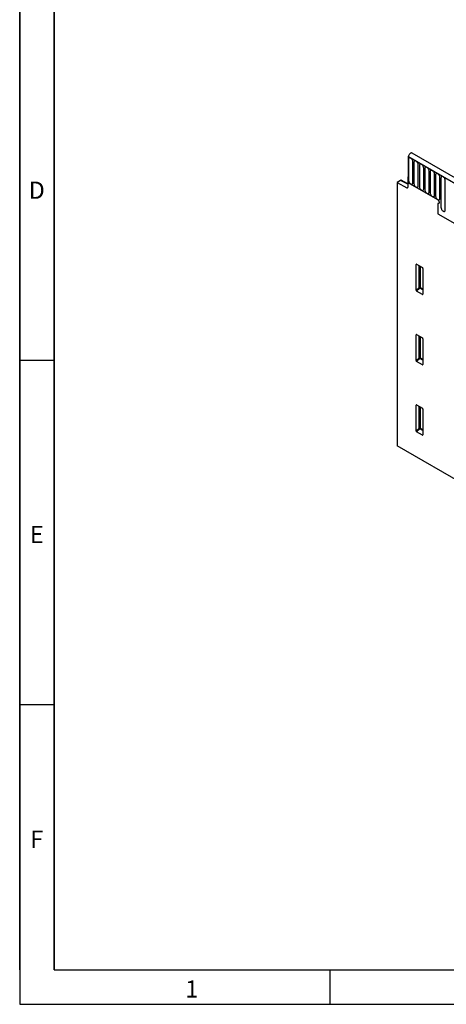
# Model space of a CAD drawing. Units: millimetres. Extents: x 75 to 2100, y 0 to 1460.
# Drawn here: x 75 to 385, y 25 to 740 of the extents above; entities that cross this region are included whole.
import ezdxf

# ---------------------------------------------------------------- set-up
doc = ezdxf.new("R2010")
doc.units = ezdxf.units.MM
doc.header["$LTSCALE"] = 5
doc.layers.get('0').update_dxf_attribs({"color": 1})
doc.layers.add('133531', color=7, linetype='Continuous')
doc.styles.add('SLDTEXTSTYLE0', font='TXT', dxfattribs={"width": 0.605})

# ---------------------------------------------------------------- blocks, each defined once
blk = doc.blocks.new('1033175-M_004_ISO_view')
for p, q in [((5.91, 18.37), (5.52, 18.14)), ((5.52, 18.14), (5.52, -0.95)), ((5.52, 18.14), (5.87, 17.94)), ((358.72, -185.76), (5.52, 18.14)), ((5.87, 17.94), (358.36, -185.55)), ((5.9, 16.08), (5.9, 0.98)), ((360.93, -182.85), (8.44, 20.64)), ((9.06, -0.85), (9.06, 14.26)), ((9.83, 13.82), (9.83, -1.29)), ((12.98, -3.11), (12.98, 11.99)), ((13.75, 11.55), (13.75, -3.56)), ((16.91, -5.38), (16.91, 9.73)), ((17.68, 9.29), (17.68, -5.82)), ((20.83, -7.64), (20.83, 7.46)), ((0, 0.82), (-2.44, -0.59)), ((5.34, -1.95), (0, 0.82)), ((5.34, -1.64), (0.49, 0.87)), ((5.52, 3.34), (5.34, 3.24)), ((5.34, 3.24), (5.34, -4.05)), ((5.52, 3.14), (5.34, 3.24)), ((5.52, 3.14), (5.52, -0.95)), ((21.6, 7.02), (21.6, -8.09)), ((24.76, -9.91), (24.76, 5.2)), ((25.52, 4.75), (25.52, -10.35)), ((28.68, -12.17), (28.68, 2.93)), ((29.45, 2.49), (29.45, -18.74)), ((32.61, -20.56), (32.61, 0.67)), ((-2.44, -0.59), (-2.44, -191.92)), ((-2.44, -0.59), (4.65, -4.47)), ((4.65, -4.47), (5.34, -4.07)), ((27.09, -13.4), (5.52, -0.95)), ((27.09, -15.85), (27.09, -22.13)), ((27.24, -23.53), (266.83, -161.84)), ((27.24, -23.53), (266.83, -161.84)), ((11.85, -60.13), (11.35, -60.24)), ((11.35, -78.89), (11.35, -60.24)), ((11.7, -60.04), (15.95, -62.49)), ((13.71, -76.86), (13.71, -61.2)), ((14.35, -61.57), (14.35, -76.89)), ((16.3, -63.1), (16.3, -81.75)), ((11.35, -78.89), (13.71, -76.86)), ((14.15, -77.38), (11.68, -79.5)), ((16.3, -78.62), (14.15, -77.38)), ((14.35, -76.89), (16.3, -78.01)), ((15.97, -81.97), (11.68, -79.5)), ((15.97, -81.97), (16.3, -81.48)), ((11.85, -111.2), (11.35, -111.32)), ((11.35, -129.96), (11.35, -111.32)), ((11.7, -111.11), (15.95, -113.57)), ((13.71, -127.93), (13.71, -112.28)), ((14.35, -112.64), (14.35, -127.96)), ((16.3, -114.17), (16.3, -132.82)), ((11.35, -129.96), (13.71, -127.93)), ((14.15, -128.45), (11.68, -130.57)), ((16.3, -129.69), (14.15, -128.45)), ((14.35, -127.96), (16.3, -129.09)), ((15.97, -133.05), (11.68, -130.57)), ((15.97, -133.05), (16.3, -132.55)), ((11.85, -162.27), (11.35, -162.39)), ((11.35, -181.04), (11.35, -162.39)), ((11.7, -162.19), (15.95, -164.64)), ((13.71, -179), (13.71, -163.35)), ((14.35, -163.72), (14.35, -179.04)), ((16.3, -165.25), (16.3, -183.9)), ((11.35, -181.04), (13.71, -179)), ((14.15, -179.52), (11.68, -181.65)), ((15.97, -184.12), (11.68, -181.65)), ((16.3, -180.77), (14.15, -179.52)), ((14.35, -179.04), (16.3, -180.16)), ((15.97, -184.12), (16.3, -183.63)), ((350.41, -395.61), (-2.44, -191.92))]:
    blk.add_line(p, q)
at = {"flags": 128}
for points in [[(8.44, 20.64), (8.23, 20.73), (7.97, 20.74), (7.68, 20.68), (7.39, 20.55), (7.09, 20.35), (6.81, 20.09), (6.55, 19.78), (6.32, 19.43), (6.13, 19.05), (5.99, 18.67), (5.9, 18.29), (5.87, 17.94)], [(9.06, 14.26), (9.03, 14.63), (8.94, 15.03), (8.79, 15.43), (8.6, 15.82), (8.36, 16.18), (8.08, 16.51), (7.79, 16.78), (7.48, 16.99), (7.17, 17.14), (6.88, 17.2), (6.6, 17.19), (6.36, 17.1), (6.17, 16.94), (6.02, 16.71), (5.93, 16.42), (5.9, 16.08)], [(12.98, 11.99), (12.95, 12.37), (12.86, 12.76), (12.72, 13.16), (12.52, 13.55), (12.28, 13.91), (12.01, 14.24), (11.71, 14.52), (11.41, 14.73), (11.1, 14.87), (10.8, 14.94), (10.53, 14.93), (10.29, 14.84), (10.09, 14.68), (9.95, 14.44), (9.86, 14.15), (9.83, 13.82)], [(16.91, 9.73), (16.88, 10.1), (16.79, 10.5), (16.64, 10.89), (16.45, 11.28), (16.21, 11.65), (15.93, 11.97), (15.64, 12.25), (15.33, 12.46), (15.02, 12.61), (14.73, 12.67), (14.45, 12.66), (14.21, 12.57), (14.02, 12.41), (13.87, 12.18), (13.78, 11.89), (13.75, 11.55)], [(20.83, 7.46), (20.8, 7.84), (20.71, 8.23), (20.57, 8.63), (20.37, 9.02), (20.13, 9.38), (19.86, 9.71), (19.56, 9.98), (19.25, 10.2), (18.95, 10.34), (18.65, 10.41), (18.38, 10.4), (18.14, 10.31), (17.94, 10.14), (17.8, 9.91), (17.71, 9.62), (17.68, 9.29)], [(24.76, 5.2), (24.73, 5.57), (24.64, 5.96), (24.49, 6.36), (24.29, 6.75), (24.06, 7.12), (23.78, 7.44), (23.49, 7.72), (23.18, 7.93), (22.87, 8.07), (22.57, 8.14), (22.3, 8.13), (22.06, 8.04), (21.87, 7.88), (21.72, 7.65), (21.63, 7.36), (21.6, 7.02)], [(5.9, 0.98), (5.93, 0.6), (6.02, 0.21), (6.17, -0.19), (6.36, -0.58), (6.6, -0.94), (6.88, -1.27), (7.17, -1.54), (7.48, -1.76), (7.79, -1.9), (8.08, -1.97), (8.36, -1.96), (8.6, -1.87), (8.79, -1.71), (8.94, -1.47), (9.03, -1.18), (9.06, -0.85)], [(28.68, 2.93), (28.65, 3.31), (28.56, 3.7), (28.42, 4.1), (28.22, 4.49), (27.98, 4.85), (27.71, 5.18), (27.41, 5.45), (27.1, 5.67), (26.79, 5.81), (26.5, 5.88), (26.23, 5.86), (25.99, 5.78), (25.79, 5.61), (25.64, 5.38), (25.55, 5.09), (25.52, 4.75)], [(32.61, 0.67), (32.58, 1.04), (32.49, 1.43), (32.34, 1.83), (32.14, 2.22), (31.9, 2.59), (31.63, 2.91), (31.34, 3.19), (31.03, 3.4), (30.72, 3.54), (30.42, 3.61), (30.15, 3.6), (29.91, 3.51), (29.71, 3.35), (29.57, 3.12), (29.48, 2.83), (29.45, 2.49)], [(9.83, -1.29), (9.86, -1.66), (9.95, -2.06), (10.09, -2.46), (10.29, -2.85), (10.53, -3.21), (10.8, -3.54), (11.1, -3.81), (11.41, -4.02), (11.71, -4.17), (12.01, -4.23), (12.28, -4.22), (12.52, -4.13), (12.72, -3.97), (12.86, -3.74), (12.95, -3.45), (12.98, -3.11)], [(13.75, -3.56), (13.78, -3.93), (13.87, -4.32), (14.02, -4.72), (14.21, -5.11), (14.45, -5.48), (14.73, -5.8), (15.02, -6.08), (15.33, -6.29), (15.64, -6.43), (15.93, -6.5), (16.21, -6.49), (16.45, -6.4), (16.64, -6.24), (16.79, -6.01), (16.88, -5.72), (16.91, -5.38)], [(17.68, -5.82), (17.71, -6.19), (17.8, -6.59), (17.94, -6.99), (18.14, -7.38), (18.38, -7.74), (18.65, -8.07), (18.95, -8.34), (19.25, -8.55), (19.56, -8.7), (19.86, -8.76), (20.13, -8.75), (20.37, -8.66), (20.57, -8.5), (20.71, -8.27), (20.8, -7.98), (20.83, -7.64)], [(21.6, -8.09), (21.63, -8.46), (21.72, -8.85), (21.87, -9.25), (22.06, -9.64), (22.3, -10.01), (22.57, -10.33), (22.87, -10.61), (23.18, -10.82), (23.49, -10.96), (23.78, -11.03), (24.06, -11.02), (24.29, -10.93), (24.49, -10.77), (24.64, -10.54), (24.73, -10.25), (24.76, -9.91)], [(25.52, -10.35), (25.55, -10.72), (25.64, -11.12), (25.79, -11.52), (25.99, -11.91), (26.23, -12.27), (26.5, -12.6), (26.79, -12.87), (27.1, -13.09), (27.41, -13.23), (27.71, -13.3), (27.98, -13.28), (28.22, -13.2), (28.42, -13.03), (28.56, -12.8), (28.65, -12.51), (28.68, -12.17)], [(27.09, -13.4), (27.34, -13.58), (27.58, -13.82), (27.79, -14.11), (27.96, -14.43), (28.08, -14.76), (28.14, -15.08), (28.14, -15.38), (28.08, -15.63), (27.96, -15.82), (27.79, -15.94), (27.58, -15.99), (27.34, -15.96), (27.09, -15.85)], [(27.09, -13.4), (27.34, -13.58), (27.58, -13.82), (27.79, -14.11), (27.96, -14.43), (28.08, -14.76), (28.14, -15.08), (28.14, -15.38), (28.08, -15.63), (27.96, -15.82), (27.79, -15.94), (27.58, -15.99), (27.34, -15.96), (27.09, -15.85)], [(27.09, -13.4), (27.34, -13.58), (27.58, -13.82), (27.79, -14.11), (27.96, -14.43), (28.08, -14.76), (28.14, -15.08), (28.14, -15.38), (28.08, -15.63), (27.96, -15.82), (27.79, -15.94), (27.58, -15.99), (27.34, -15.96), (27.09, -15.85)], [(29.45, -18.74), (29.48, -19.11), (29.57, -19.51), (29.71, -19.91), (29.91, -20.3), (30.15, -20.66), (30.42, -20.99), (30.72, -21.26), (31.03, -21.48), (31.34, -21.62), (31.63, -21.68), (31.9, -21.67), (32.14, -21.59), (32.34, -21.42), (32.49, -21.19), (32.58, -20.9), (32.61, -20.56)]]:
    blk.add_lwpolyline(points, dxfattribs=at)
for centre, radius, start, end in [((4.91, -4.12), 0.434, 233.0502, 9.55818), ((33.89, -22.09), 6.81, 180.36628, 192.21773), ((14, -77.58), 0.782, 62.91122, 111.30612), ((15.66, -75.67), 2.28, 211.41311, 228.54847), ((13.58, -76.85), 0.776, 317.38026, 357.20823), ((14, -128.66), 0.782, 62.91122, 111.30612), ((15.66, -126.74), 2.28, 211.41311, 228.54847), ((13.58, -127.92), 0.776, 317.38026, 357.20823), ((14, -179.73), 0.782, 62.91122, 111.30612), ((15.66, -177.82), 2.28, 211.41311, 228.54847), ((13.58, -179), 0.776, 317.38026, 357.20823)]:
    blk.add_arc(centre, radius, start, end)
for centre, major_axis, ratio, start_param, end_param in [((0, 0), (0.5, 0.867), 0.576986, 6.282762, 7.06816), ((11.71, -60.46), (-0.258, 0.446), 0.560226, 5.512943, 7.053581), ((15.94, -62.9), (-0.25, 0.433), 0.595062, 3.942156, 5.482794), ((11.71, -79.06), (-0.218, 0.463), 0.616456, 0.91829, 2.415633), ((15.94, -81.51), (-0.245, 0.492), 0.533247, 2.464789, 3.962133), ((11.71, -111.53), (-0.258, 0.446), 0.560226, 5.512943, 7.053581), ((15.94, -113.98), (-0.25, 0.433), 0.595062, 3.942156, 5.482794), ((11.71, -130.14), (-0.218, 0.463), 0.616456, 0.91829, 2.415633), ((15.94, -132.58), (-0.245, 0.492), 0.533247, 2.464789, 3.962133), ((11.71, -162.61), (-0.258, 0.446), 0.560226, 5.512943, 7.053581), ((15.94, -165.05), (-0.25, 0.433), 0.595062, 3.942156, 5.482794), ((11.71, -181.21), (-0.218, 0.463), 0.616456, 0.91829, 2.415633), ((15.94, -183.66), (-0.245, 0.492), 0.533247, 2.464789, 3.962133)]:
    blk.add_ellipse(centre, major_axis=major_axis, ratio=ratio, start_param=start_param, end_param=end_param)

msp = doc.modelspace()

# ---------------------------------------------------------------- linework, layer by layer
for p, q in [((75, 1460), (75, 25)), ((75, 50), (75, 1460)), ((100, 1435), (100, 50)), ((100, 50), (100, 1435)), ((100, 492.5), (75, 492.5)), ((100, 242.5), (75, 242.5)), ((100, 50), (2050, 50)), ((300, 50), (300, 25)), ((75, 25), (2075, 25))]:
    msp.add_line(p, q)

# ---------------------------------------------------------------- block references
at = {"layer": '133531'}
msp.add_blockref('1033175-M_004_ISO_view', (351.254, 622.42), dxfattribs=at)

# ---------------------------------------------------------------- texts
at = {"char_height": 12.5, "attachment_point": 2, "style": 'SLDTEXTSTYLE0'}
for s, insert in [('D', (87.357, 622.363)), ('E', (87.435, 372.363)), ('F', (87.335, 151.113)), ('1', (199.913, 42.363))]:
    msp.add_mtext(s, dxfattribs=dict(at, insert=insert))

doc.saveas('drawing.dxf')
